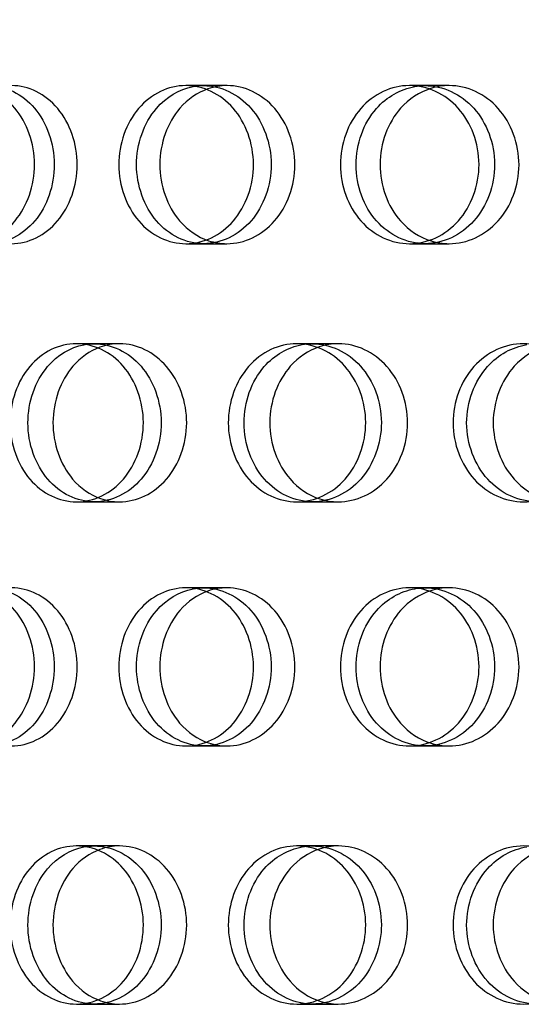
# Model space of a CAD drawing. Units: millimetres. Extents: x 0 to 354, y 0 to 204.
# Drawn here: x 318 to 320, y 133 to 136 of the extents above; entities that cross this region are included whole.
import ezdxf
from ezdxf import colors
from ezdxf.entities.mleader import LeaderData, LeaderLine
from ezdxf.lldxf.tags import DXFTag
from ezdxf.math import Vec2, Vec3

# ---------------------------------------------------------------- set-up
doc = ezdxf.new("R2010")
doc.units = ezdxf.units.MM
doc.layers.add('C-23G-CHAPA_CUBO', color=7, linetype='Continuous')
doc.layers.add('Predeterminado', color=7, linetype='Continuous')
tags = doc.linetypes.add('DOT2', pattern=[3.175, 0, -3.175]).pattern_tags.tags
tags[6:7] = [DXFTag(74, 4), DXFTag(75, 0), DXFTag(340, '0'), DXFTag(46, 0.0), DXFTag(50, 0.0), DXFTag(44, 0.0), DXFTag(45, 0.0)]
tags[4:5] = [DXFTag(74, 4), DXFTag(75, 0), DXFTag(340, '0'), DXFTag(46, 0.0), DXFTag(50, 0.0), DXFTag(44, 0.0), DXFTag(45, 0.0)]

# ---------------------------------------------------------------- blocks, each defined once
blk = doc.blocks.new('_DOT')
at = {"color": 0}
blk.add_line((0, 0), (-1, 0), dxfattribs=at)
at = {"color": 0, "const_width": 0.333}
blk.add_lwpolyline([(-0.1665, 0, 1), (0.1665, 0, 1)], format="xyb", close=True, dxfattribs=at)
blk = doc.blocks.new('SE3')
at = {"layer": 'C-23G-CHAPA_CUBO', "color": 7, "linetype": 'DOT2'}
for p, q in [((318.9051, 135.4437), (318.8557, 135.4437)), ((318.9702, 135.4437), (318.9051, 135.4437)), ((319.5233, 135.4437), (319.4798, 135.4437)), ((319.5903, 135.4437), (319.5233, 135.4437)), ((318.8556, 135.0027), (318.9051, 135.0027)), ((318.9051, 135.0027), (318.9702, 135.0027)), ((319.4798, 135.0027), (319.5233, 135.0027)), ((319.5233, 135.0027), (319.5903, 135.0027)), ((318.6001, 134.7237), (318.5503, 134.7237)), ((318.67, 134.7237), (318.6001, 134.7237)), ((319.209, 134.7237), (319.1652, 134.7237)), ((319.2811, 134.7237), (319.209, 134.7237)), ((318.5503, 134.2827), (318.6, 134.2827)), ((318.6, 134.2827), (318.6699, 134.2827)), ((319.1652, 134.2827), (319.209, 134.2827)), ((319.209, 134.2827), (319.281, 134.2827)), ((318.9051, 134.0428), (318.8557, 134.0428)), ((318.9702, 134.0428), (318.9051, 134.0428)), ((319.5233, 134.0428), (319.4798, 134.0428)), ((319.5903, 134.0428), (319.5233, 134.0428)), ((318.8556, 133.6018), (318.9051, 133.6018)), ((318.9051, 133.6018), (318.9702, 133.6018)), ((319.4798, 133.6018), (319.5233, 133.6018)), ((319.5233, 133.6018), (319.5903, 133.6018)), ((318.6001, 133.3228), (318.5503, 133.3228)), ((318.67, 133.3228), (318.6001, 133.3228)), ((319.209, 133.3228), (319.1652, 133.3228)), ((319.2811, 133.3228), (319.209, 133.3228)), ((318.5503, 132.8818), (318.6, 132.8818)), ((318.6, 132.8818), (318.6699, 132.8818)), ((319.1652, 132.8818), (319.209, 132.8818)), ((319.209, 132.8818), (319.281, 132.8818))]:
    blk.add_line(p, q, dxfattribs=at)
at = {"layer": 'C-23G-CHAPA_CUBO', "color": 7, "linetype": 'Continuous'}
for points, knots in [([(318.2503, 135.0027), (318.2028, 135.0027), (318.1564, 135.0258), (318.0891, 135.1066), (318.069, 135.1646), (318.0688, 135.281), (318.0885, 135.3388), (318.1563, 135.4207), (318.2029, 135.4436), (318.2967, 135.4439), (318.3441, 135.4208), (318.4122, 135.3403), (318.4328, 135.2825), (318.4331, 135.1651), (318.4127, 135.1072), (318.3447, 135.026), (318.2977, 135.0027), (318.2503, 135.0027)], [0, 0, 0, 0, 0.125, 0.125, 0.25, 0.25, 0.375, 0.375, 0.5, 0.5, 0.625, 0.625, 0.75, 0.75, 0.875, 0.875, 1, 1, 1, 1]), ([(318.8556, 135.0027), (318.8066, 135.0027), (318.7587, 135.0258), (318.6892, 135.1066), (318.6683, 135.1646), (318.6681, 135.281), (318.6885, 135.3388), (318.7586, 135.4207), (318.8067, 135.4436), (318.9036, 135.4439), (318.9525, 135.4208), (319.0227, 135.3403), (319.0441, 135.2825), (319.0443, 135.1651), (319.0233, 135.1072), (318.9532, 135.026), (318.9047, 135.0027), (318.8556, 135.0027)], [0, 0, 0, 0, 0.125, 0.125, 0.25, 0.25, 0.375, 0.375, 0.5, 0.5, 0.625, 0.625, 0.75, 0.75, 0.875, 0.875, 1, 1, 1, 1]), ([(318.9051, 135.0027), (318.8561, 135.0027), (318.8083, 135.0258), (318.7388, 135.1065), (318.718, 135.1645), (318.7178, 135.281), (318.7381, 135.3388), (318.8011, 135.4125), (318.8374, 135.4336), (318.8755, 135.4409)], [0, 0, 0, 0, 0.125, 0.125, 0.25, 0.25, 0.375, 0.375, 0.4748271, 0.4748271, 0.4748271, 0.4748271]), ([(318.9172, 135.4346), (318.8879, 135.4244), (318.8606, 135.4059), (318.804, 135.3403), (318.783, 135.2826), (318.7828, 135.1651), (318.8034, 135.1071), (318.8606, 135.0403), (318.8887, 135.0213), (318.919, 135.0111)], [0.5464183, 0.5464183, 0.5464183, 0.5464183, 0.625, 0.625, 0.75, 0.75, 0.875, 0.875, 0.9558862, 0.9558862, 0.9558862, 0.9558862]), ([(319.4798, 135.0027), (319.4293, 135.0027), (319.38, 135.0258), (319.3084, 135.1066), (319.2869, 135.1646), (319.2867, 135.281), (319.3077, 135.3388), (319.3799, 135.4207), (319.4294, 135.4436), (319.5292, 135.4439), (319.5795, 135.4208), (319.6518, 135.3403), (319.6737, 135.2825), (319.674, 135.1651), (319.6524, 135.1072), (319.5802, 135.026), (319.5303, 135.0027), (319.4798, 135.0027)], [0, 0, 0, 0, 0.125, 0.125, 0.25, 0.25, 0.375, 0.375, 0.5, 0.5, 0.625, 0.625, 0.75, 0.75, 0.875, 0.875, 1, 1, 1, 1]), ([(319.5233, 135.0027), (319.4729, 135.0027), (319.4236, 135.0258), (319.352, 135.1065), (319.3306, 135.1645), (319.3303, 135.281), (319.3513, 135.3388), (319.4166, 135.4129), (319.4545, 135.4341), (319.4943, 135.4412)], [0, 0, 0, 0, 0.125, 0.125, 0.25, 0.25, 0.375, 0.375, 0.4760082, 0.4760082, 0.4760082, 0.4760082]), ([(319.5389, 135.4356), (319.5075, 135.4256), (319.4782, 135.4067), (319.4192, 135.3403), (319.3976, 135.2826), (319.3973, 135.1651), (319.4186, 135.1071), (319.478, 135.0396), (319.5078, 135.0204), (319.54, 135.0104)], [0.543782, 0.543782, 0.543782, 0.543782, 0.625, 0.625, 0.75, 0.75, 0.875, 0.875, 0.9578895, 0.9578895, 0.9578895, 0.9578895]), ([(318.5503, 134.2827), (318.5019, 134.2827), (318.4546, 134.3056), (318.3856, 134.3863), (318.3649, 134.4443), (318.3647, 134.5611), (318.3849, 134.619), (318.4544, 134.7009), (318.5019, 134.7236), (318.5976, 134.7239), (318.6459, 134.701), (318.7155, 134.6206), (318.7368, 134.5627), (318.7371, 134.4451), (318.7161, 134.3869), (318.6466, 134.3058), (318.5987, 134.2827), (318.5503, 134.2827)], [0, 0, 0, 0, 0.125, 0.125, 0.25, 0.25, 0.375, 0.375, 0.5, 0.5, 0.625, 0.625, 0.75, 0.75, 0.875, 0.875, 1, 1, 1, 1]), ([(318.6, 134.2827), (318.5517, 134.2827), (318.5045, 134.3056), (318.4356, 134.3862), (318.4148, 134.4443), (318.4146, 134.5611), (318.4349, 134.6191), (318.4972, 134.6926), (318.5329, 134.7136), (318.5705, 134.7209)], [0, 0, 0, 0, 0.125, 0.125, 0.25, 0.25, 0.375, 0.375, 0.4745869, 0.4745869, 0.4745869, 0.4745869]), ([(318.6151, 134.7137), (318.5871, 134.7034), (318.561, 134.6853), (318.5056, 134.6206), (318.4847, 134.5627), (318.4844, 134.4451), (318.505, 134.3869), (318.5611, 134.3207), (318.5882, 134.3021), (318.6174, 134.2918)], [0.5487588, 0.5487588, 0.5487588, 0.5487588, 0.625, 0.625, 0.75, 0.75, 0.875, 0.875, 0.9540578, 0.9540578, 0.9540578, 0.9540578]), ([(319.1652, 134.2827), (319.1153, 134.2827), (319.0665, 134.3056), (318.9954, 134.3863), (318.974, 134.4443), (318.9737, 134.5611), (318.9947, 134.619), (319.0663, 134.7009), (319.1153, 134.7236), (319.214, 134.7239), (319.2638, 134.701), (319.3355, 134.6206), (319.3574, 134.5627), (319.3577, 134.4451), (319.3361, 134.3869), (319.2645, 134.3058), (319.2151, 134.2827), (319.1652, 134.2827)], [0, 0, 0, 0, 0.125, 0.125, 0.25, 0.25, 0.375, 0.375, 0.5, 0.5, 0.625, 0.625, 0.75, 0.75, 0.875, 0.875, 1, 1, 1, 1]), ([(319.209, 134.2827), (319.1591, 134.2827), (319.1104, 134.3056), (319.0393, 134.3862), (319.0179, 134.4443), (319.0177, 134.5611), (319.0386, 134.6191), (319.1033, 134.693), (319.1407, 134.7141), (319.1799, 134.7211)], [0, 0, 0, 0, 0.125, 0.125, 0.25, 0.25, 0.375, 0.375, 0.4758036, 0.4758036, 0.4758036, 0.4758036]), ([(319.2276, 134.7148), (319.1975, 134.7047), (319.1695, 134.6862), (319.1116, 134.6206), (319.09, 134.5627), (319.0897, 134.4451), (319.1109, 134.3869), (319.1694, 134.3201), (319.1982, 134.3011), (319.2292, 134.291)], [0.5460507, 0.5460507, 0.5460507, 0.5460507, 0.625, 0.625, 0.75, 0.75, 0.875, 0.875, 0.9561248, 0.9561248, 0.9561248, 0.9561248]), ([(319.7982, 134.2827), (319.7469, 134.2827), (319.6968, 134.3056), (319.6236, 134.3863), (319.6016, 134.4443), (319.6013, 134.5611), (319.6229, 134.619), (319.6966, 134.7009), (319.747, 134.7236), (319.8484, 134.7239), (319.8996, 134.701), (319.9733, 134.6206), (319.9958, 134.5627), (319.9961, 134.4451), (319.9739, 134.3869), (319.9003, 134.3058), (319.8496, 134.2827), (319.7982, 134.2827)], [0, 0, 0, 0, 0.125, 0.125, 0.25, 0.25, 0.375, 0.375, 0.5, 0.5, 0.625, 0.625, 0.75, 0.75, 0.875, 0.875, 1, 1, 1, 1]), ([(319.8359, 134.2827), (319.7847, 134.2827), (319.7346, 134.3056), (319.6615, 134.3862), (319.6394, 134.4443), (319.6392, 134.5611), (319.6607, 134.6191), (319.7276, 134.6933), (319.7666, 134.7146), (319.8075, 134.7214)], [0, 0, 0, 0, 0.125, 0.125, 0.25, 0.25, 0.375, 0.375, 0.4769496, 0.4769496, 0.4769496, 0.4769496]), ([(319.8581, 134.7158), (319.8261, 134.7059), (319.7961, 134.687), (319.7358, 134.6206), (319.7136, 134.5627), (319.7133, 134.4451), (319.7351, 134.3869), (319.7959, 134.3194), (319.8263, 134.3002), (319.8591, 134.2903)], [0.5435048, 0.5435048, 0.5435048, 0.5435048, 0.625, 0.625, 0.75, 0.75, 0.875, 0.875, 0.9580702, 0.9580702, 0.9580702, 0.9580702]), ([(318.2503, 133.6018), (318.2028, 133.6018), (318.1564, 133.6249), (318.0891, 133.7057), (318.069, 133.7637), (318.0688, 133.8801), (318.0885, 133.938), (318.1563, 134.0199), (318.2029, 134.0427), (318.2967, 134.043), (318.3441, 134.0199), (318.4122, 133.9394), (318.4328, 133.8817), (318.4331, 133.7643), (318.4127, 133.7063), (318.3447, 133.6251), (318.2977, 133.6018), (318.2503, 133.6018)], [0, 0, 0, 0, 0.125, 0.125, 0.25, 0.25, 0.375, 0.375, 0.5, 0.5, 0.625, 0.625, 0.75, 0.75, 0.875, 0.875, 1, 1, 1, 1]), ([(318.8556, 133.6018), (318.8066, 133.6018), (318.7587, 133.6249), (318.6892, 133.7057), (318.6683, 133.7637), (318.6681, 133.8801), (318.6885, 133.938), (318.7586, 134.0199), (318.8067, 134.0427), (318.9036, 134.043), (318.9525, 134.0199), (319.0227, 133.9394), (319.0441, 133.8817), (319.0443, 133.7643), (319.0233, 133.7063), (318.9532, 133.6251), (318.9047, 133.6018), (318.8556, 133.6018)], [0, 0, 0, 0, 0.125, 0.125, 0.25, 0.25, 0.375, 0.375, 0.5, 0.5, 0.625, 0.625, 0.75, 0.75, 0.875, 0.875, 1, 1, 1, 1]), ([(318.9051, 133.6018), (318.8561, 133.6018), (318.8083, 133.6249), (318.7388, 133.7057), (318.718, 133.7637), (318.7178, 133.8801), (318.7381, 133.938), (318.8011, 134.0116), (318.8374, 134.0328), (318.8755, 134.04)], [0, 0, 0, 0, 0.125, 0.125, 0.25, 0.25, 0.375, 0.375, 0.4748271, 0.4748271, 0.4748271, 0.4748271]), ([(318.9172, 134.0337), (318.8879, 134.0235), (318.8606, 134.005), (318.804, 133.9394), (318.783, 133.8817), (318.7828, 133.7642), (318.8034, 133.7063), (318.8606, 133.6394), (318.8887, 133.6204), (318.919, 133.6103)], [0.5464183, 0.5464183, 0.5464183, 0.5464183, 0.625, 0.625, 0.75, 0.75, 0.875, 0.875, 0.9558862, 0.9558862, 0.9558862, 0.9558862]), ([(319.4798, 133.6018), (319.4293, 133.6018), (319.38, 133.6249), (319.3084, 133.7057), (319.2869, 133.7637), (319.2867, 133.8801), (319.3077, 133.938), (319.3799, 134.0199), (319.4294, 134.0427), (319.5292, 134.043), (319.5795, 134.0199), (319.6518, 133.9394), (319.6737, 133.8817), (319.674, 133.7643), (319.6524, 133.7063), (319.5802, 133.6251), (319.5303, 133.6018), (319.4798, 133.6018)], [0, 0, 0, 0, 0.125, 0.125, 0.25, 0.25, 0.375, 0.375, 0.5, 0.5, 0.625, 0.625, 0.75, 0.75, 0.875, 0.875, 1, 1, 1, 1]), ([(319.5233, 133.6018), (319.4729, 133.6018), (319.4236, 133.6249), (319.352, 133.7057), (319.3306, 133.7637), (319.3303, 133.8801), (319.3513, 133.938), (319.4166, 134.012), (319.4545, 134.0333), (319.4943, 134.0403)], [0, 0, 0, 0, 0.125, 0.125, 0.25, 0.25, 0.375, 0.375, 0.4760082, 0.4760082, 0.4760082, 0.4760082]), ([(319.5389, 134.0347), (319.5075, 134.0247), (319.4782, 134.0058), (319.4192, 133.9394), (319.3976, 133.8817), (319.3973, 133.7642), (319.4186, 133.7063), (319.478, 133.6388), (319.5078, 133.6195), (319.54, 133.6095)], [0.543782, 0.543782, 0.543782, 0.543782, 0.625, 0.625, 0.75, 0.75, 0.875, 0.875, 0.9578895, 0.9578895, 0.9578895, 0.9578895]), ([(318.5503, 132.8818), (318.5019, 132.8818), (318.4546, 132.9047), (318.3856, 132.9854), (318.3649, 133.0435), (318.3647, 133.1602), (318.3849, 133.2182), (318.4544, 133.3), (318.5019, 133.3227), (318.5976, 133.323), (318.6459, 133.3001), (318.7155, 133.2197), (318.7368, 133.1619), (318.7371, 133.0442), (318.7161, 132.9861), (318.6466, 132.905), (318.5987, 132.8818), (318.5503, 132.8818)], [0, 0, 0, 0, 0.125, 0.125, 0.25, 0.25, 0.375, 0.375, 0.5, 0.5, 0.625, 0.625, 0.75, 0.75, 0.875, 0.875, 1, 1, 1, 1]), ([(318.6, 132.8818), (318.5517, 132.8818), (318.5045, 132.9047), (318.4356, 132.9854), (318.4148, 133.0434), (318.4146, 133.1602), (318.4349, 133.2182), (318.4972, 133.2917), (318.5329, 133.3127), (318.5705, 133.32)], [0, 0, 0, 0, 0.125, 0.125, 0.25, 0.25, 0.375, 0.375, 0.4745869, 0.4745869, 0.4745869, 0.4745869]), ([(318.6151, 133.3129), (318.5871, 133.3025), (318.561, 133.2845), (318.5056, 133.2198), (318.4847, 133.1619), (318.4844, 133.0442), (318.505, 132.986), (318.5611, 132.9199), (318.5882, 132.9012), (318.6174, 132.8909)], [0.5487588, 0.5487588, 0.5487588, 0.5487588, 0.625, 0.625, 0.75, 0.75, 0.875, 0.875, 0.9540578, 0.9540578, 0.9540578, 0.9540578]), ([(319.1652, 132.8818), (319.1153, 132.8818), (319.0665, 132.9047), (318.9954, 132.9854), (318.974, 133.0435), (318.9737, 133.1602), (318.9947, 133.2182), (319.0663, 133.3), (319.1153, 133.3227), (319.214, 133.323), (319.2638, 133.3001), (319.3355, 133.2197), (319.3574, 133.1619), (319.3577, 133.0442), (319.3361, 132.9861), (319.2645, 132.905), (319.2151, 132.8818), (319.1652, 132.8818)], [0, 0, 0, 0, 0.125, 0.125, 0.25, 0.25, 0.375, 0.375, 0.5, 0.5, 0.625, 0.625, 0.75, 0.75, 0.875, 0.875, 1, 1, 1, 1]), ([(319.209, 132.8818), (319.1591, 132.8818), (319.1104, 132.9047), (319.0393, 132.9854), (319.0179, 133.0434), (319.0177, 133.1602), (319.0386, 133.2182), (319.1033, 133.2921), (319.1407, 133.3132), (319.1799, 133.3202)], [0, 0, 0, 0, 0.125, 0.125, 0.25, 0.25, 0.375, 0.375, 0.4758036, 0.4758036, 0.4758036, 0.4758036]), ([(319.2276, 133.3139), (319.1975, 133.3038), (319.1695, 133.2853), (319.1116, 133.2198), (319.09, 133.1619), (319.0897, 133.0442), (319.1109, 132.986), (319.1694, 132.9192), (319.1982, 132.9002), (319.2292, 132.8901)], [0.5460507, 0.5460507, 0.5460507, 0.5460507, 0.625, 0.625, 0.75, 0.75, 0.875, 0.875, 0.9561248, 0.9561248, 0.9561248, 0.9561248]), ([(319.7982, 132.8818), (319.7469, 132.8818), (319.6968, 132.9047), (319.6236, 132.9854), (319.6016, 133.0435), (319.6013, 133.1602), (319.6229, 133.2182), (319.6966, 133.3), (319.747, 133.3227), (319.8484, 133.323), (319.8996, 133.3001), (319.9733, 133.2197), (319.9958, 133.1619), (319.9961, 133.0442), (319.9739, 132.9861), (319.9003, 132.905), (319.8496, 132.8818), (319.7982, 132.8818)], [0, 0, 0, 0, 0.125, 0.125, 0.25, 0.25, 0.375, 0.375, 0.5, 0.5, 0.625, 0.625, 0.75, 0.75, 0.875, 0.875, 1, 1, 1, 1]), ([(319.8359, 132.8818), (319.7847, 132.8818), (319.7346, 132.9047), (319.6615, 132.9854), (319.6394, 133.0434), (319.6392, 133.1602), (319.6607, 133.2182), (319.7276, 133.2925), (319.7666, 133.3137), (319.8075, 133.3205)], [0, 0, 0, 0, 0.125, 0.125, 0.25, 0.25, 0.375, 0.375, 0.4769496, 0.4769496, 0.4769496, 0.4769496]), ([(319.8581, 133.3149), (319.8261, 133.305), (319.7961, 133.2861), (319.7358, 133.2198), (319.7136, 133.1619), (319.7133, 133.0442), (319.7351, 132.986), (319.7959, 132.9186), (319.8263, 132.8993), (319.8591, 132.8894)], [0.5435048, 0.5435048, 0.5435048, 0.5435048, 0.625, 0.625, 0.75, 0.75, 0.875, 0.875, 0.9580702, 0.9580702, 0.9580702, 0.9580702])]:
    blk.add_open_spline(points, degree=3, knots=knots, dxfattribs=at)
at = {"layer": 'C-23G-CHAPA_CUBO', "color": 7, "linetype": 'DOT2'}
for points, knots in [([(318.2756, 135.4406), (318.2853, 135.4426), (318.2952, 135.4437), (318.352, 135.4439), (318.3993, 135.4208), (318.4673, 135.3403), (318.488, 135.2826), (318.4883, 135.1651), (318.4679, 135.1071), (318.3999, 135.026), (318.353, 135.0027), (318.3056, 135.0027)], [0.4735694, 0.4735694, 0.4735694, 0.4735694, 0.5, 0.5, 0.625, 0.625, 0.75, 0.75, 0.875, 0.875, 1, 1, 1, 1]), ([(318.3686, 135.0027), (318.4162, 135.0027), (318.4631, 135.0258), (318.5316, 135.1065), (318.5523, 135.1645), (318.5525, 135.281), (318.5322, 135.3388), (318.4632, 135.4207), (318.4161, 135.4436), (318.3505, 135.4438), (318.332, 135.4402), (318.3143, 135.4335)], [0, 0, 0, 0, 0.125, 0.125, 0.25, 0.25, 0.375, 0.375, 0.5, 0.5, 0.5492308, 0.5492308, 0.5492308, 0.5492308]), ([(318.8755, 135.4409), (318.8851, 135.4427), (318.8949, 135.4437), (318.953, 135.4439), (319.0019, 135.4208), (319.0721, 135.3403), (319.0934, 135.2826), (319.0937, 135.1651), (319.0726, 135.1071), (319.0025, 135.026), (318.9541, 135.0027), (318.9051, 135.0027)], [0.4748271, 0.4748271, 0.4748271, 0.4748271, 0.5, 0.5, 0.625, 0.625, 0.75, 0.75, 0.875, 0.875, 1, 1, 1, 1]), ([(318.9702, 135.0027), (319.0193, 135.0027), (319.0677, 135.0258), (319.1384, 135.1065), (319.1597, 135.1645), (319.1599, 135.281), (319.1391, 135.3388), (319.0678, 135.4207), (319.0192, 135.4436), (318.9526, 135.4438), (318.9346, 135.4406), (318.9172, 135.4346)], [0, 0, 0, 0, 0.125, 0.125, 0.25, 0.25, 0.375, 0.375, 0.5, 0.5, 0.5464183, 0.5464183, 0.5464183, 0.5464183]), ([(319.4943, 135.4412), (319.5037, 135.4428), (319.5133, 135.4437), (319.5727, 135.4439), (319.623, 135.4208), (319.6952, 135.3403), (319.7171, 135.2826), (319.7174, 135.1651), (319.6957, 135.1071), (319.6236, 135.026), (319.5738, 135.0027), (319.5233, 135.0027)], [0.4760082, 0.4760082, 0.4760082, 0.4760082, 0.5, 0.5, 0.625, 0.625, 0.75, 0.75, 0.875, 0.875, 1, 1, 1, 1]), ([(319.5903, 135.0027), (319.6409, 135.0027), (319.6907, 135.0258), (319.7633, 135.1065), (319.7853, 135.1645), (319.7855, 135.281), (319.7641, 135.3388), (319.6908, 135.4207), (319.6408, 135.4436), (319.5733, 135.4438), (319.5558, 135.441), (319.5389, 135.4356)], [0, 0, 0, 0, 0.125, 0.125, 0.25, 0.25, 0.375, 0.375, 0.5, 0.5, 0.543782, 0.543782, 0.543782, 0.543782]), ([(318.5705, 134.7209), (318.5801, 134.7227), (318.5898, 134.7237), (318.6473, 134.7239), (318.6956, 134.701), (318.7651, 134.6206), (318.7864, 134.5627), (318.7867, 134.4451), (318.7657, 134.3869), (318.6962, 134.3058), (318.6484, 134.2827), (318.6, 134.2827)], [0.4745869, 0.4745869, 0.4745869, 0.4745869, 0.5, 0.5, 0.625, 0.625, 0.75, 0.75, 0.875, 0.875, 1, 1, 1, 1]), ([(318.6699, 134.2827), (318.7184, 134.2827), (318.7662, 134.3056), (318.8364, 134.3862), (318.8577, 134.4443), (318.8579, 134.5611), (318.8371, 134.6191), (318.7664, 134.7009), (318.7184, 134.7235), (318.6518, 134.7238), (318.633, 134.7203), (318.6151, 134.7137)], [0, 0, 0, 0, 0.125, 0.125, 0.25, 0.25, 0.375, 0.375, 0.5, 0.5, 0.5487588, 0.5487588, 0.5487588, 0.5487588]), ([(319.1799, 134.7211), (319.1893, 134.7228), (319.1989, 134.7237), (319.2577, 134.7239), (319.3074, 134.701), (319.3791, 134.6206), (319.401, 134.5627), (319.4013, 134.4451), (319.3798, 134.3869), (319.3081, 134.3058), (319.2588, 134.2827), (319.209, 134.2827)], [0.4758036, 0.4758036, 0.4758036, 0.4758036, 0.5, 0.5, 0.625, 0.625, 0.75, 0.75, 0.875, 0.875, 1, 1, 1, 1]), ([(319.281, 134.2827), (319.331, 134.2827), (319.3803, 134.3056), (319.4525, 134.3862), (319.4745, 134.4443), (319.4747, 134.5611), (319.4533, 134.6191), (319.3805, 134.7009), (319.331, 134.7235), (319.2634, 134.7238), (319.2451, 134.7207), (319.2276, 134.7148)], [0, 0, 0, 0, 0.125, 0.125, 0.25, 0.25, 0.375, 0.375, 0.5, 0.5, 0.5460507, 0.5460507, 0.5460507, 0.5460507]), ([(318.2756, 134.0398), (318.2853, 134.0418), (318.2952, 134.0428), (318.352, 134.043), (318.3993, 134.02), (318.4673, 133.9394), (318.488, 133.8817), (318.4883, 133.7642), (318.4679, 133.7063), (318.3999, 133.6251), (318.353, 133.6018), (318.3056, 133.6018)], [0.4735694, 0.4735694, 0.4735694, 0.4735694, 0.5, 0.5, 0.625, 0.625, 0.75, 0.75, 0.875, 0.875, 1, 1, 1, 1]), ([(318.3686, 133.6018), (318.4162, 133.6018), (318.4631, 133.6249), (318.5316, 133.7057), (318.5523, 133.7637), (318.5525, 133.8801), (318.5322, 133.938), (318.4632, 134.0199), (318.4161, 134.0427), (318.3505, 134.0429), (318.332, 134.0394), (318.3143, 134.0326)], [0, 0, 0, 0, 0.125, 0.125, 0.25, 0.25, 0.375, 0.375, 0.5, 0.5, 0.5492308, 0.5492308, 0.5492308, 0.5492308]), ([(318.8755, 134.04), (318.8851, 134.0419), (318.8949, 134.0428), (318.953, 134.043), (319.0019, 134.02), (319.0721, 133.9394), (319.0934, 133.8817), (319.0937, 133.7642), (319.0726, 133.7063), (319.0025, 133.6251), (318.9541, 133.6018), (318.9051, 133.6018)], [0.4748271, 0.4748271, 0.4748271, 0.4748271, 0.5, 0.5, 0.625, 0.625, 0.75, 0.75, 0.875, 0.875, 1, 1, 1, 1]), ([(318.9702, 133.6018), (319.0193, 133.6018), (319.0677, 133.6249), (319.1384, 133.7057), (319.1597, 133.7637), (319.1599, 133.8801), (319.1391, 133.938), (319.0678, 134.0199), (319.0192, 134.0427), (318.9526, 134.0429), (318.9346, 134.0398), (318.9172, 134.0337)], [0, 0, 0, 0, 0.125, 0.125, 0.25, 0.25, 0.375, 0.375, 0.5, 0.5, 0.5464183, 0.5464183, 0.5464183, 0.5464183]), ([(319.4943, 134.0403), (319.5037, 134.042), (319.5133, 134.0428), (319.5727, 134.043), (319.623, 134.02), (319.6952, 133.9394), (319.7171, 133.8817), (319.7174, 133.7642), (319.6957, 133.7063), (319.6236, 133.6251), (319.5738, 133.6018), (319.5233, 133.6018)], [0.4760082, 0.4760082, 0.4760082, 0.4760082, 0.5, 0.5, 0.625, 0.625, 0.75, 0.75, 0.875, 0.875, 1, 1, 1, 1]), ([(319.5903, 133.6018), (319.6409, 133.6018), (319.6907, 133.6249), (319.7633, 133.7057), (319.7853, 133.7637), (319.7855, 133.8801), (319.7641, 133.938), (319.6908, 134.0199), (319.6408, 134.0427), (319.5733, 134.0429), (319.5558, 134.0401), (319.5389, 134.0347)], [0, 0, 0, 0, 0.125, 0.125, 0.25, 0.25, 0.375, 0.375, 0.5, 0.5, 0.543782, 0.543782, 0.543782, 0.543782]), ([(318.5705, 133.32), (318.5801, 133.3218), (318.5898, 133.3228), (318.6473, 133.323), (318.6956, 133.3001), (318.7651, 133.2198), (318.7864, 133.1619), (318.7867, 133.0442), (318.7657, 132.986), (318.6962, 132.905), (318.6484, 132.8818), (318.6, 132.8818)], [0.4745869, 0.4745869, 0.4745869, 0.4745869, 0.5, 0.5, 0.625, 0.625, 0.75, 0.75, 0.875, 0.875, 1, 1, 1, 1]), ([(318.6699, 132.8818), (318.7184, 132.8818), (318.7662, 132.9047), (318.8364, 132.9854), (318.8577, 133.0434), (318.8579, 133.1602), (318.8371, 133.2182), (318.7664, 133.3), (318.7184, 133.3227), (318.6518, 133.3229), (318.633, 133.3195), (318.6151, 133.3129)], [0, 0, 0, 0, 0.125, 0.125, 0.25, 0.25, 0.375, 0.375, 0.5, 0.5, 0.5487588, 0.5487588, 0.5487588, 0.5487588]), ([(319.1799, 133.3202), (319.1893, 133.3219), (319.1989, 133.3228), (319.2577, 133.323), (319.3074, 133.3001), (319.3791, 133.2198), (319.401, 133.1619), (319.4013, 133.0442), (319.3798, 132.986), (319.3081, 132.905), (319.2588, 132.8818), (319.209, 132.8818)], [0.4758036, 0.4758036, 0.4758036, 0.4758036, 0.5, 0.5, 0.625, 0.625, 0.75, 0.75, 0.875, 0.875, 1, 1, 1, 1]), ([(319.281, 132.8818), (319.331, 132.8818), (319.3803, 132.9047), (319.4525, 132.9854), (319.4745, 133.0434), (319.4747, 133.1602), (319.4533, 133.2182), (319.3805, 133.3), (319.331, 133.3227), (319.2634, 133.3229), (319.2451, 133.3198), (319.2276, 133.3139)], [0, 0, 0, 0, 0.125, 0.125, 0.25, 0.25, 0.375, 0.375, 0.5, 0.5, 0.5460507, 0.5460507, 0.5460507, 0.5460507])]:
    blk.add_open_spline(points, degree=3, knots=knots, dxfattribs=at)
for points in [[(318.919, 135.0111), (318.9356, 135.0056), (318.9528, 135.0027), (318.9702, 135.0027)], [(319.54, 135.0104), (319.5563, 135.0054), (319.5732, 135.0027), (319.5903, 135.0027)], [(318.6174, 134.2918), (318.6344, 134.2858), (318.6521, 134.2827), (318.6699, 134.2827)], [(319.2292, 134.291), (319.246, 134.2856), (319.2635, 134.2827), (319.281, 134.2827)], [(318.919, 133.6103), (318.9356, 133.6047), (318.9528, 133.6018), (318.9702, 133.6018)], [(319.54, 133.6095), (319.5563, 133.6045), (319.5732, 133.6018), (319.5903, 133.6018)], [(318.6174, 132.8909), (318.6344, 132.885), (318.6521, 132.8818), (318.6699, 132.8818)], [(319.2292, 132.8901), (319.246, 132.8847), (319.2635, 132.8818), (319.281, 132.8818)]]:
    blk.add_open_spline(points, degree=3, dxfattribs=at)

msp = doc.modelspace()

# ---------------------------------------------------------------- block references
at = {"layer": 'Predeterminado'}
msp.add_blockref('SE3', (0, 0), dxfattribs=at)

# ---------------------------------------------------------------- leaders
at = {"layer": 'Predeterminado', "color": 7, "linetype": 'Continuous'}
ml = msp.add_multileader_mtext('Standard', dxfattribs=at)
ml.set_content('{\\pxsm0.9;\\fArial|b0||i0||c0|p34;\\W1.;C-23G\\P}', color=256)
ml.set_leader_properties()
ml.set_arrow_properties(name='DOT')
ml.build(insert=Vec2(0, 0))
ml.multileader.update_dxf_attribs({"leader_type": 0, "dogleg_length": 0, "arrow_head_size": 3.125})
ctx = ml.context
ctx.base_point, ctx.char_height, ctx.arrow_head_size = Vec3(318.6971, 182.7374), 3.125, 3.125
notes = []
notes.append((ctx, [(0, (0, 0, 0), (0, 0), (1, 0), 1, [])]))
ctx.mtext.insert = Vec3(320.6971, 184.2999)
for ctx, leaders in notes:
    for number, flags, end, landing, length, lines in leaders:
        leader = LeaderData()
        leader.index, (leader.has_last_leader_line, leader.has_dogleg_vector, leader.attachment_direction) = number, flags
        leader.last_leader_point, leader.dogleg_vector, leader.dogleg_length = Vec3(end), Vec3(landing), length
        for number, points, colour, breaks in lines:
            line = LeaderLine()
            line.index, line.vertices, line.color, line.breaks = number, Vec3.list(points), colors.encode_raw_color(colour), breaks
            leader.lines.append(line)
        ctx.leaders.append(leader)

doc.saveas('drawing.dxf')
